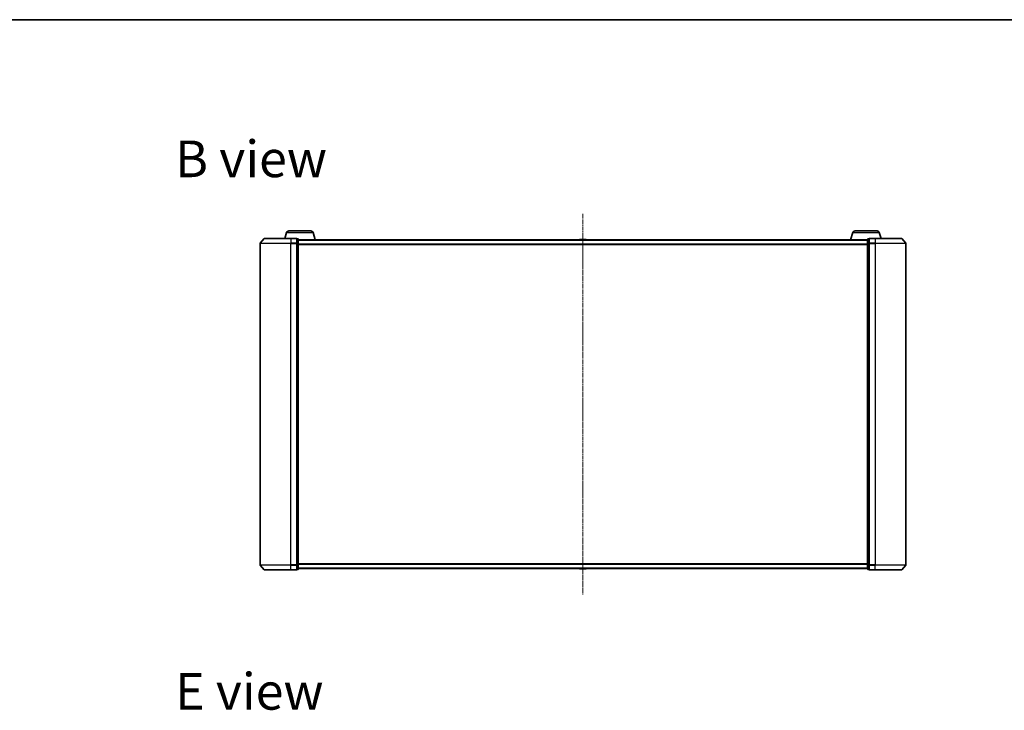
# Model space of a CAD drawing. Units: millimetres. Extents: x 7 to 8464, y 4 to 1971.
# Drawn here: x 996 to 1654, y 1510 to 1971 of the extents above; entities that cross this region are included whole.
import ezdxf

# ---------------------------------------------------------------- set-up
doc = ezdxf.new("R2010")
doc.units = ezdxf.units.MM
doc.header["$LTSCALE"] = 0.5
doc.linetypes.add('CHAIN', pattern=[0.3543, 0.2362, -0.0295, 0.0591, -0.0295])
for name, color, linetype, lineweight in [('Border (ISO)', 7, 'Continuous', 35), ('Centerline (ISO)', 131, 'Continuous', 18), ('Symbol (ISO)', 7, 'Continuous', 18), ('Visible (ISO)', 7, 'Continuous', 35), ('Visible Narrow (ISO)', 7, 'Continuous', 25)]:
    doc.layers.add(name, color=color, linetype=linetype, lineweight=lineweight)
doc.styles.add('Note Text (TK)', font='MS PGothic.ttf')

# ---------------------------------------------------------------- blocks, each defined once
blk = doc.blocks.new('Borders tk図枠')
at = {"layer": 'Border (ISO)'}
blk.add_line((14.5, 289), (405.5, 289), dxfattribs=at)

msp = doc.modelspace()

# ---------------------------------------------------------------- linework, layer by layer
at = {"layer": 'Centerline (ISO)', "linetype": 'CHAIN', "ltscale": 23.990969}
msp.add_line((1372.3219, 1841.3615), (1372.3219, 1586.8615), dxfattribs=at)
at = {"layer": 'Visible (ISO)'}
for p, q in [((1174.5012, 1828.7925), (1173.3219, 1824.8615)), ((1175.938, 1829.8615), (1190.7059, 1829.8615)), ((1192.1426, 1828.7925), (1193.6219, 1823.8615)), ((1552.5012, 1828.7925), (1551.0219, 1823.8615)), ((1553.938, 1829.8615), (1568.7059, 1829.8615)), ((1570.1426, 1828.7925), (1571.3219, 1824.8615)), ((1156.8219, 1821.4513), (1156.8219, 1606.7716)), ((1159.5321, 1824.7556), (1156.8932, 1821.6454)), ((1159.7608, 1824.8615), (1177.3219, 1824.8615)), ((1181.0219, 1824.8615), (1177.3219, 1824.8615)), ((1182.0219, 1824.5615), (1181.3219, 1824.5615)), ((1181.3219, 1824.4556), (1181.3219, 1824.5615)), ((1181.3219, 1824.4556), (1181.3219, 1821.5353)), ((1181.3219, 1821.4513), (1181.3219, 1821.5353)), ((1181.3219, 1821.3412), (1181.3219, 1821.4513)), ((1181.3219, 1821.3412), (1181.3219, 1606.8817)), ((1182.3219, 1821.3412), (1182.3219, 1824.2615)), ((1562.3219, 1823.8615), (1182.3219, 1823.8615)), ((1182.3219, 1606.8817), (1182.3219, 1821.3412)), ((1370.0128, 1823.9705), (1369.9419, 1823.8615)), ((1374.4634, 1824.0615), (1370.1805, 1824.0615)), ((1374.6311, 1823.9705), (1374.7019, 1823.8615)), ((1562.3219, 1824.2615), (1562.3219, 1821.3412)), ((1562.3219, 1821.3412), (1562.3219, 1606.8817)), ((1563.3219, 1824.5615), (1562.6219, 1824.5615)), ((1563.3219, 1824.5615), (1563.3219, 1824.4556)), ((1563.3219, 1821.5353), (1563.3219, 1824.4556)), ((1563.3219, 1821.5353), (1563.3219, 1821.4513)), ((1563.3219, 1821.4513), (1563.3219, 1821.3412)), ((1563.3219, 1606.8817), (1563.3219, 1821.3412)), ((1567.3219, 1824.8615), (1563.6219, 1824.8615)), ((1567.3219, 1824.8615), (1584.883, 1824.8615)), ((1585.1118, 1824.7556), (1587.7507, 1821.6454)), ((1587.8219, 1606.7716), (1587.8219, 1821.4513)), ((1159.5321, 1603.4674), (1156.8932, 1606.5775)), ((1181.3219, 1606.7716), (1181.3219, 1606.8817)), ((1181.3219, 1606.6876), (1181.3219, 1606.7716)), ((1181.3219, 1606.6876), (1181.3219, 1603.7674)), ((1181.3219, 1603.6615), (1181.3219, 1603.7674)), ((1182.3219, 1603.9615), (1182.3219, 1606.8817)), ((1182.3219, 1604.3615), (1562.3219, 1604.3615)), ((1370.0128, 1604.2525), (1369.9419, 1604.3615)), ((1370.1805, 1604.1615), (1374.4634, 1604.1615)), ((1374.6311, 1604.2525), (1374.7019, 1604.3615)), ((1562.3219, 1606.8817), (1562.3219, 1603.9615)), ((1563.3219, 1606.8817), (1563.3219, 1606.7716)), ((1563.3219, 1606.7716), (1563.3219, 1606.6876)), ((1563.3219, 1603.7674), (1563.3219, 1606.6876)), ((1563.3219, 1603.7674), (1563.3219, 1603.6615)), ((1585.1118, 1603.4674), (1587.7507, 1606.5775)), ((1177.3219, 1603.3615), (1159.7608, 1603.3615)), ((1177.3219, 1603.3615), (1181.0219, 1603.3615)), ((1181.3219, 1603.6615), (1182.0219, 1603.6615)), ((1562.6219, 1603.6615), (1563.3219, 1603.6615)), ((1563.6219, 1603.3615), (1567.3219, 1603.3615)), ((1584.883, 1603.3615), (1567.3219, 1603.3615))]:
    msp.add_line(p, q, dxfattribs=at)
for centre, radius, start, end in [((1175.938, 1828.3615), 1.5, 90, 163.3007558), ((1190.7059, 1828.3615), 1.5, 16.6992442, 90), ((1553.938, 1828.3615), 1.5, 90, 163.3007558), ((1568.7059, 1828.3615), 1.5, 16.6992442, 90), ((1157.1219, 1821.4513), 0.3, 139.6858998, 180), ((1159.7608, 1824.5615), 0.3, 90, 139.6858998), ((1181.0219, 1824.5615), 0.3, 0, 90), ((1182.0219, 1824.2615), 0.3, 0, 90), ((1370.1805, 1823.8615), 0.2, 90, 146.9761324), ((1374.4634, 1823.8615), 0.2, 33.0238676, 90), ((1562.6219, 1824.2615), 0.3, 90, 180), ((1563.6219, 1824.5615), 0.3, 90, 180), ((1584.883, 1824.5615), 0.3, 40.3141002, 90), ((1587.5219, 1821.4513), 0.3, 0, 40.3141002), ((1157.1219, 1606.7716), 0.3, 180, 220.3141002), ((1182.0219, 1603.9615), 0.3, 270, 0), ((1370.1805, 1604.3615), 0.2, 213.0238676, 270), ((1374.4634, 1604.3615), 0.2, 270, 326.9761324), ((1562.6219, 1603.9615), 0.3, 180, 270), ((1587.5219, 1606.7716), 0.3, 319.6858998, 0), ((1159.7608, 1603.6615), 0.3, 220.3141002, 270), ((1181.0219, 1603.6615), 0.3, 270, 0), ((1563.6219, 1603.6615), 0.3, 180, 270), ((1584.883, 1603.6615), 0.3, 270, 319.6858998)]:
    msp.add_arc(centre, radius, start, end, dxfattribs=at)
at = {"layer": 'Visible Narrow (ISO)'}
for p, q in [((1174.5012, 1828.7925), (1192.1426, 1828.7925)), ((1552.5012, 1828.7925), (1570.1426, 1828.7925)), ((1177.3219, 1821.4513), (1156.8219, 1821.4513)), ((1156.8932, 1821.6454), (1177.3219, 1821.6454)), ((1177.3219, 1824.7556), (1159.5321, 1824.7556)), ((1177.3219, 1824.7556), (1177.3219, 1824.8615)), ((1177.3219, 1824.7556), (1181.0219, 1824.7556)), ((1177.3219, 1824.7556), (1177.3219, 1821.6454)), ((1181.0219, 1821.6454), (1177.3219, 1821.6454)), ((1177.3219, 1821.6454), (1177.3219, 1821.4513)), ((1177.3219, 1821.4513), (1181.0219, 1821.4513)), ((1177.3219, 1606.7716), (1177.3219, 1821.4513)), ((1181.0219, 1824.7556), (1181.0219, 1824.8615)), ((1181.0219, 1824.7556), (1181.0219, 1821.6454)), ((1181.0219, 1821.4513), (1181.0219, 1821.6454)), ((1181.0219, 1821.4513), (1181.3219, 1821.4513)), ((1181.0219, 1821.4513), (1181.0219, 1606.7716)), ((1181.3219, 1824.4556), (1182.0219, 1824.4556)), ((1182.0219, 1821.5353), (1181.3219, 1821.5353)), ((1181.3219, 1821.3412), (1182.0219, 1821.3412)), ((1182.0219, 1824.4556), (1182.0219, 1824.5615)), ((1182.0219, 1824.4556), (1182.0219, 1821.5353)), ((1182.0219, 1821.3412), (1182.0219, 1821.5353)), ((1182.0219, 1821.3412), (1182.3219, 1821.3412)), ((1182.0219, 1821.3412), (1182.0219, 1606.8817)), ((1182.3219, 1823.7535), (1562.3219, 1823.7535)), ((1562.3219, 1820.9449), (1182.3219, 1820.9449)), ((1182.3219, 1820.7528), (1562.3219, 1820.7528)), ((1374.6311, 1823.9705), (1370.0128, 1823.9705)), ((1562.3219, 1821.3412), (1562.6219, 1821.3412)), ((1562.6219, 1824.5615), (1562.6219, 1824.4556)), ((1562.6219, 1821.5353), (1562.6219, 1824.4556)), ((1562.6219, 1824.4556), (1563.3219, 1824.4556)), ((1562.6219, 1821.5353), (1562.6219, 1821.3412)), ((1563.3219, 1821.5353), (1562.6219, 1821.5353)), ((1562.6219, 1606.8817), (1562.6219, 1821.3412)), ((1562.6219, 1821.3412), (1563.3219, 1821.3412)), ((1563.3219, 1821.4513), (1563.6219, 1821.4513)), ((1563.6219, 1824.8615), (1563.6219, 1824.7556)), ((1563.6219, 1824.7556), (1567.3219, 1824.7556)), ((1563.6219, 1821.6454), (1563.6219, 1824.7556)), ((1567.3219, 1821.6454), (1563.6219, 1821.6454)), ((1563.6219, 1821.6454), (1563.6219, 1821.4513)), ((1563.6219, 1821.4513), (1567.3219, 1821.4513)), ((1563.6219, 1606.7716), (1563.6219, 1821.4513)), ((1567.3219, 1824.7556), (1567.3219, 1824.8615)), ((1585.1118, 1824.7556), (1567.3219, 1824.7556)), ((1567.3219, 1824.7556), (1567.3219, 1821.6454)), ((1567.3219, 1821.6454), (1567.3219, 1821.4513)), ((1567.3219, 1821.6454), (1587.7507, 1821.6454)), ((1587.8219, 1821.4513), (1567.3219, 1821.4513)), ((1567.3219, 1821.4513), (1567.3219, 1606.7716)), ((1156.8219, 1606.7716), (1177.3219, 1606.7716)), ((1177.3219, 1606.5775), (1156.8932, 1606.5775)), ((1181.0219, 1606.7716), (1177.3219, 1606.7716)), ((1177.3219, 1606.5775), (1177.3219, 1606.7716)), ((1177.3219, 1606.5775), (1181.0219, 1606.5775)), ((1177.3219, 1603.4674), (1177.3219, 1606.5775)), ((1181.3219, 1606.7716), (1181.0219, 1606.7716)), ((1181.0219, 1606.5775), (1181.0219, 1606.7716)), ((1181.0219, 1606.5775), (1181.0219, 1603.4674)), ((1182.0219, 1606.8817), (1181.3219, 1606.8817)), ((1181.3219, 1606.6876), (1182.0219, 1606.6876)), ((1182.0219, 1603.7674), (1181.3219, 1603.7674)), ((1182.3219, 1606.8817), (1182.0219, 1606.8817)), ((1182.0219, 1606.6876), (1182.0219, 1606.8817)), ((1182.0219, 1606.6876), (1182.0219, 1603.7674)), ((1182.0219, 1603.6615), (1182.0219, 1603.7674)), ((1562.3219, 1607.4701), (1182.3219, 1607.4701)), ((1182.3219, 1607.278), (1562.3219, 1607.278)), ((1562.3219, 1604.4694), (1182.3219, 1604.4694)), ((1370.0128, 1604.2525), (1374.6311, 1604.2525)), ((1562.6219, 1606.8817), (1562.3219, 1606.8817)), ((1562.6219, 1606.8817), (1562.6219, 1606.6876)), ((1563.3219, 1606.8817), (1562.6219, 1606.8817)), ((1562.6219, 1603.7674), (1562.6219, 1606.6876)), ((1562.6219, 1606.6876), (1563.3219, 1606.6876)), ((1562.6219, 1603.7674), (1562.6219, 1603.6615)), ((1563.3219, 1603.7674), (1562.6219, 1603.7674)), ((1563.6219, 1606.7716), (1563.3219, 1606.7716)), ((1567.3219, 1606.7716), (1563.6219, 1606.7716)), ((1563.6219, 1606.7716), (1563.6219, 1606.5775)), ((1563.6219, 1606.5775), (1567.3219, 1606.5775)), ((1563.6219, 1603.4674), (1563.6219, 1606.5775)), ((1567.3219, 1606.5775), (1567.3219, 1606.7716)), ((1567.3219, 1606.7716), (1587.8219, 1606.7716)), ((1587.7507, 1606.5775), (1567.3219, 1606.5775)), ((1567.3219, 1603.4674), (1567.3219, 1606.5775)), ((1159.5321, 1603.4674), (1177.3219, 1603.4674)), ((1181.0219, 1603.4674), (1177.3219, 1603.4674)), ((1177.3219, 1603.4674), (1177.3219, 1603.3615)), ((1181.0219, 1603.3615), (1181.0219, 1603.4674)), ((1567.3219, 1603.4674), (1563.6219, 1603.4674)), ((1563.6219, 1603.4674), (1563.6219, 1603.3615)), ((1567.3219, 1603.4674), (1567.3219, 1603.3615)), ((1567.3219, 1603.4674), (1585.1118, 1603.4674))]:
    msp.add_line(p, q, dxfattribs=at)
for centre, major_axis, start_param, end_param in [((1181.0219, 1824.5615), (0.3, 0), 0, 1.57079633), ((1181.0219, 1821.4513), (0.3, 0), 0, 1.57079633), ((1182.0219, 1824.2615), (0.3, 0), 0, 1.57079633), ((1182.0219, 1821.3412), (0.3, 0), 0, 1.57079633), ((1562.6219, 1824.2615), (-0.3, 0), 4.71238898, 6.28318531), ((1562.6219, 1821.3412), (-0.3, 0), 4.71238898, 6.28318531), ((1563.6219, 1824.5615), (-0.3, 0), 4.71238898, 6.28318531), ((1563.6219, 1821.4513), (-0.3, 0), 4.71238898, 6.28318531), ((1181.0219, 1606.7716), (0.3, 0), 4.71238898, 6.28318531), ((1182.0219, 1606.8817), (0.3, 0), 4.71238898, 6.28318531), ((1182.0219, 1603.9615), (0.3, 0), 4.71238898, 6.28318531), ((1562.6219, 1606.8817), (-0.3, 0), 0, 1.57079633), ((1562.6219, 1603.9615), (-0.3, 0), 0, 1.57079633), ((1563.6219, 1606.7716), (-0.3, 0), 0, 1.57079633), ((1181.0219, 1603.6615), (0.3, 0), 4.71238898, 6.28318531), ((1563.6219, 1603.6615), (-0.3, 0), 0, 1.57079633)]:
    msp.add_ellipse(centre, major_axis=major_axis, ratio=0.64697745, start_param=start_param, end_param=end_param, dxfattribs=at)

# ---------------------------------------------------------------- block references
at = {"xscale": 7, "yscale": 7, "zscale": 7}
msp.add_blockref('Borders tk図枠', (111.25, -52), dxfattribs=at)

# ---------------------------------------------------------------- texts
at = {"layer": 'Symbol (ISO)', "color": 7, "insert": (1100.085, 1878.0145), "char_height": 24.5, "width": 101.868428, "attachment_point": 4, "line_spacing_factor": 1.5, "style": 'Note Text (TK)'}
msp.add_mtext('\\fMS PGothic|b0|i0;{\\H24.5000;B view}', dxfattribs=at)
at = {"layer": 'Symbol (ISO)', "color": 7, "insert": (1100.085, 1522.2323), "char_height": 24.5, "attachment_point": 4, "line_spacing_factor": 1.5, "style": 'Note Text (TK)'}
msp.add_mtext('\\fMS PGothic|b0|i0;{\\H24.5000;E view}', dxfattribs=at)

doc.saveas('drawing.dxf')
